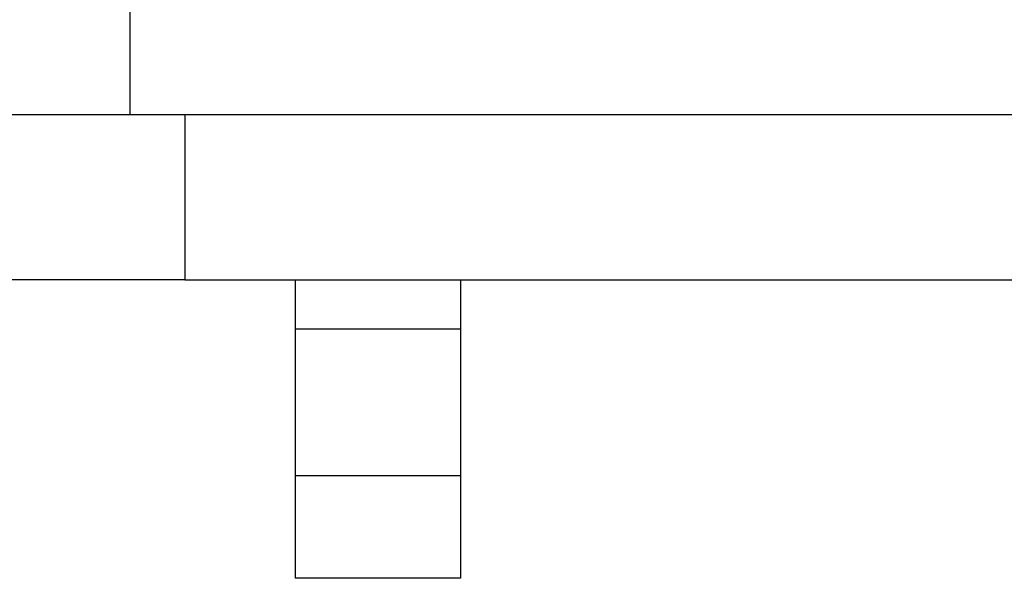
# Model space of a CAD drawing. Units: millimetres. Extents: x 353 to 474, y 529 to 716.
# Drawn here: x 456 to 457, y 543 to 543 of the extents above; entities that cross this region are included whole.
import ezdxf

# ---------------------------------------------------------------- set-up
doc = ezdxf.new("R2010")
doc.units = ezdxf.units.MM
doc.layers.add('WALLS', color=6, linetype='Continuous')

msp = doc.modelspace()

# ---------------------------------------------------------------- linework, layer by layer
at = {"layer": 'WALLS', "color": 4}
for p, q in [((456.46787, 543.46761), (456.46787, 543.36761)), ((456.46787, 543.46761), (456.46787, 543.36761)), ((453.76982, 543.36761), (456.46787, 543.36761)), ((456.46787, 543.36761), (458.16787, 543.36761)), ((456.51787, 543.36761), (456.51787, 543.21761)), ((456.51787, 543.21761), (453.76982, 543.21761)), ((456.51787, 543.21761), (458.11787, 543.21761)), ((456.61787, 543.21761), (456.61787, 542.94679)), ((456.76787, 543.21761), (456.76787, 542.94679)), ((456.76787, 543.17276), (456.61787, 543.17276)), ((456.76787, 543.03965), (456.61787, 543.03965)), ((456.76787, 542.94679), (456.61787, 542.94679))]:
    msp.add_line(p, q, dxfattribs=at)

doc.saveas('drawing.dxf')
